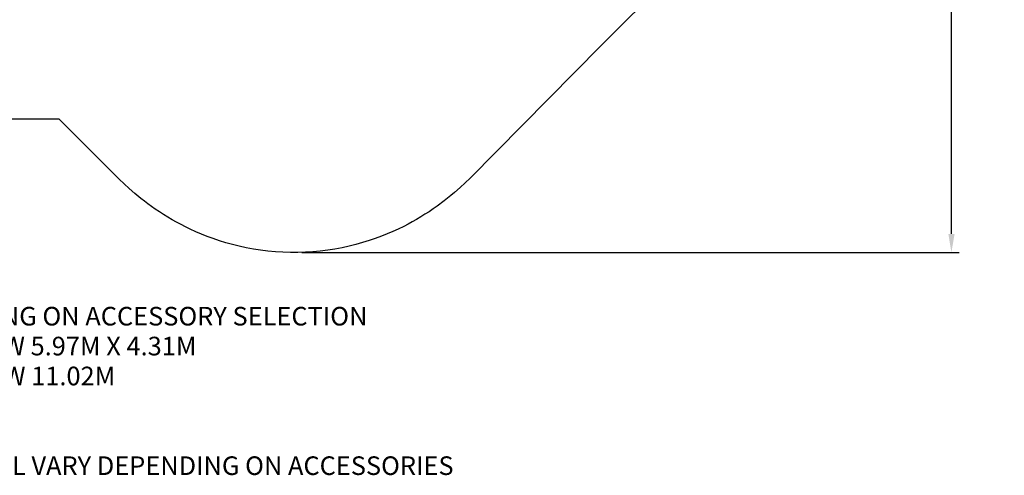
# Model space of a CAD drawing. Units: millimetres. Extents: x 73858 to 93050, y -7904 to 6723.
# Drawn here: x 82471 to 93050, y -7904 to -3007 of the extents above; entities that cross this region are included whole.
import ezdxf

# ---------------------------------------------------------------- set-up
doc = ezdxf.new("R2010")
doc.units = ezdxf.units.MM
doc.header["$LTSCALE"] = 500
doc.header["$MEASUREMENT"] = 0
for name, color, linetype, true_color in [('EN', 70, 'Continuous', 0x7fff00), ('EN USE ZONE$DIMS', 70, 'Continuous', 0x7fff00), ('TEXT', 7, 'Continuous', 0x000000)]:
    doc.layers.add(name, color=color, linetype=linetype, true_color=true_color)
doc.styles.add('Arial', font='txt')
doc.dimstyles.new('EN METRIC', dxfattribs={"dimtxt": 200, "dimasz": 200, "dimexe": 84, "dimexo": 84, "dimgap": 84, "dimtad": 0, "dimtih": 1, "dimtoh": 1, "dimzin": 1, "dimdsep": 46, "dimtxsty": 'Arial', "dimcen": 84, "dimazin": 0, "dimtfac": 1, "dimtdec": 4, "dimtix": 1, "dimtmove": 1, "dimatfit": 3, "dimfxl": 0, "dimtolj": 1, "dimtzin": 1, "dimarcsym": 0})

# ---------------------------------------------------------------- blocks, each defined once
blk = doc.blocks.new('*D1')
at = {"layer": 'Defpoints', "color": 0}
for p in [(85406, 5509), (85419, -5509), (92482, -5509)]:
    blk.add_point(p, dxfattribs=at)
at = {"layer": 'EN USE ZONE$DIMS', "color": 0, "lineweight": -2}
for p, q in [((85490, 5509), (92566, 5509)), ((92482, 5309), (92482, 186)), ((92482, -5309), (92482, -186)), ((85503, -5509), (92566, -5509))]:
    blk.add_line(p, q, dxfattribs=at)
at = {"layer": 'EN USE ZONE$DIMS', "color": 0}
for points in [[(92516, 5309), (92449, 5309), (92482, 5509)], [(92449, -5309), (92516, -5309), (92482, -5509)]]:
    blk.add_solid(points, dxfattribs=at)
at = {"layer": 'EN USE ZONE$DIMS', "color": 0, "insert": (92482, 0), "char_height": 200, "attachment_point": 5, "style": 'Arial'}
blk.add_mtext('\\A1;11017.97', dxfattribs=at)

msp = doc.modelspace()

# ---------------------------------------------------------------- linework, layer by layer
at = {"layer": 'EN'}
msp.add_lwpolyline([(90129.553, -1875.878), (88716.694, -3289.194), (87309.792, -4708.442), (87257.572, -4759.801), (87204.054, -4809.806), (87143.943, -4862.981), (87102.968, -4897.513), (87030.511, -4955.371), (86956.141, -5010.747), (86913.187, -5040.984), (86869.656, -5070.383), (86825.561, -5098.928), (86780.917, -5126.608), (86735.67, -5153.446), (86689.903, -5179.389), (86643.634, -5204.425), (86596.88, -5228.54), (86538.216, -5257.167), (86478.864, -5284.339), (86418.86, -5310.037), (86358.238, -5334.242), (86291.927, -5358.752), (86224.98, -5381.469), (86154.651, -5403.199), (86083.74, -5422.944), (86009.74, -5441.284), (85935.236, -5457.459), (85858.018, -5471.843), (85780.403, -5483.897), (85701.025, -5493.765), (85621.381, -5501.194), (85540.844, -5506.209), (85460.19, -5508.727), (85379.393, -5508.745), (85298.635, -5506.258), (85218.415, -5501.302), (85138.385, -5493.874), (85059.884, -5484.16), (84981.713, -5472.07), (84905.748, -5457.981), (84830.232, -5441.652), (84757.484, -5423.69), (84685.28, -5403.654), (84616.578, -5382.502), (84548.48, -5359.476), (84485.788, -5336.417), (84423.701, -5311.776), (84362.257, -5285.571), (84301.494, -5257.822), (84252.86, -5234.256), (84204.715, -5209.705), (84157.078, -5184.181), (84109.968, -5157.697), (84063.762, -5130.483), (84018.109, -5102.35), (83973.025, -5073.314), (83928.527, -5043.389), (83888.939, -5015.671), (83849.85, -4987.254), (83811.269, -4958.151), (83773.206, -4928.374), (83709.344, -4875.927), (83647.064, -4821.612), (83592.927, -4771.689), (83540.094, -4720.389), (82894.447, -4077.279), (81897.493, -4075.867)], dxfattribs=at)

# ---------------------------------------------------------------- texts
at = {"layer": 'TEXT', "insert": (78860.699, -7900.522), "char_height": 200, "width": 9234.93976, "attachment_point": 7, "line_spacing_factor": 0.963855}
msp.add_mtext('\\fArial;CAPACITY: 50 - 78 DEPENDING ON ACCESSORY SELECTION\\PPRODUCT SIZE: L 12.01M X W 5.97M X 4.31M \\PUSE ZONE SIZE: L 17.1M  X  W 11.02M\\PUSE ZONE M² : 140.19\\PFALL HEIGHT: 3.82\\PSHIPPING WEIGHT: NA - WILL VARY DEPENDING ON ACCESSORIES', dxfattribs=at)

# ---------------------------------------------------------------- dimensions: what is measured, and where the dimension line sits
at = {"layer": 'EN USE ZONE$DIMS'}
dim = msp.add_linear_dim(base=(92482.2759, -5509.0497), p1=(85406.0795, 5508.9246), p2=(85419.2137, -5509.0497), angle=90, dimstyle='EN METRIC', dxfattribs=at)
dim.commit()
dim.dimension.update_dxf_attribs({"geometry": '*D1', "text_midpoint": (92482.2759, -0.0626)})

doc.saveas('drawing.dxf')
